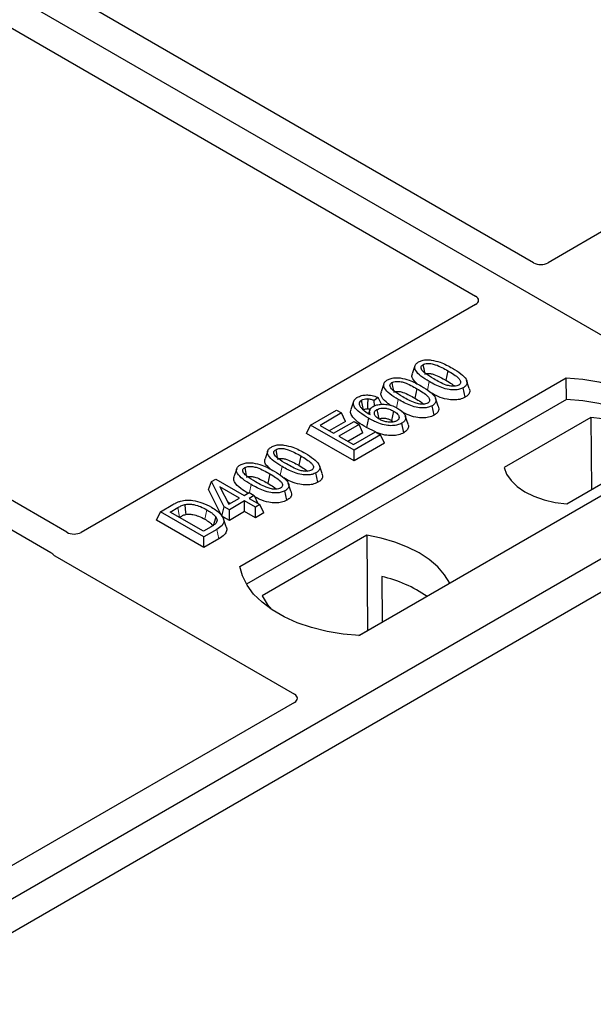
# Model space of a CAD drawing. Units: millimetres. Extents: x 0 to 420, y 0 to 297.
# Drawn here: x 320 to 325, y 136 to 143 of the extents above; entities that cross this region are included whole.
import ezdxf

# ---------------------------------------------------------------- set-up
doc = ezdxf.new("R2010")
doc.units = ezdxf.units.MM

msp = doc.modelspace()

# ---------------------------------------------------------------- linework, layer by layer
at = {"color": 7, "linetype": 'Continuous', "lineweight": 25}
for p, q in [((326.51687, 139.92057), (296.2527, 157.39171)), ((324.48095, 141.35713), (317.45105, 145.41541)), ((316.9985, 145.15416), (324.0284, 141.09588)), ((320.83893, 139.25512), (313.80983, 143.31293)), ((313.61184, 143.19864), (320.71335, 139.09903)), ((327.66992, 143.13341), (324.59298, 141.35713)), ((324.0284, 141.03121), (320.95146, 139.25493)), ((323.55451, 140.55351), (323.53349, 140.4906)), ((323.81201, 140.51442), (323.79685, 140.44035)), ((322.18937, 138.98987), (324.73496, 140.4594)), ((323.31251, 140.41381), (323.29149, 140.3509)), ((323.97819, 140.3777), (323.95736, 140.44011)), ((324.73759, 140.29191), (324.73496, 140.4594)), ((323.57001, 140.37472), (323.55485, 140.30065)), ((323.94596, 140.30789), (323.93082, 140.38198)), ((324.73759, 140.29191), (322.24047, 138.85035)), ((323.07651, 140.27593), (323.05546, 140.21294)), ((323.26851, 140.305), (323.23765, 140.28209)), ((323.24002, 140.24097), (323.23765, 140.28209)), ((323.29318, 140.25317), (323.26851, 140.305)), ((323.73619, 140.238), (323.71536, 140.30041)), ((322.74, 140.0915), (322.94276, 140.20855)), ((322.98243, 140.18565), (322.81493, 140.08895)), ((322.94276, 140.20855), (322.98243, 140.18565)), ((323.01275, 140.12033), (322.98243, 140.18565)), ((323.20222, 140.20637), (323.19367, 140.18078)), ((323.70397, 140.16819), (323.68882, 140.24228)), ((323.01275, 140.12033), (322.88667, 140.04754)), ((322.92072, 140.02788), (323.07941, 140.11949)), ((323.11908, 140.09659), (322.96039, 140.00498)), ((323.07941, 140.11949), (323.11908, 140.09659)), ((323.14939, 140.03127), (323.11908, 140.09659)), ((323.37305, 140.12619), (323.38712, 140.1158)), ((323.467, 140.03139), (323.45178, 140.10544)), ((323.50081, 140.09967), (323.47981, 140.16249)), ((324.92713, 140.1511), (324.25073, 139.76062)), ((324.92713, 140.1511), (324.93135, 139.58775)), ((322.70968, 140.02618), (322.74, 140.0915)), ((323.07941, 139.81274), (322.70968, 140.02618)), ((323.07941, 139.89556), (322.74, 140.0915)), ((322.81493, 140.08895), (322.92072, 140.02788)), ((323.14939, 140.03127), (323.03213, 139.96357)), ((323.075, 139.93882), (323.24691, 140.03806)), ((323.24586, 140.03746), (323.17616, 140.07191)), ((323.24691, 140.03806), (323.28658, 140.01516)), ((322.96039, 140.00498), (323.075, 139.93882)), ((323.28658, 140.01516), (323.07941, 139.89556)), ((323.3169, 139.94984), (323.07941, 139.81274)), ((323.3169, 139.94984), (323.28658, 140.01516)), ((326.51687, 139.92057), (311.80904, 131.42993)), ((322.40624, 139.89063), (322.38522, 139.82772)), ((323.07941, 139.81274), (323.07941, 139.89556)), ((325.66834, 139.92057), (323.12275, 138.45104)), ((324.74077, 139.47773), (325.41717, 139.86821)), ((326.74314, 139.78995), (312.03532, 131.2993)), ((322.66374, 139.85154), (322.64858, 139.77747)), ((322.16425, 139.75093), (322.14322, 139.68802)), ((322.42174, 139.71184), (322.40658, 139.63776)), ((322.79769, 139.64501), (322.78255, 139.7191)), ((322.82992, 139.71482), (322.80909, 139.77723)), ((321.94383, 139.58915), (321.96796, 139.6509)), ((321.96796, 139.6509), (322.00123, 139.67011)), ((322.06735, 139.45381), (321.96796, 139.6509)), ((322.00123, 139.67011), (322.22162, 139.54287)), ((322.58793, 139.57512), (322.56709, 139.63753)), ((322.0483, 139.38198), (321.94383, 139.58915)), ((322.18636, 139.52252), (322.03298, 139.61106)), ((322.03298, 139.61106), (322.10213, 139.47389)), ((322.22162, 139.54287), (322.26129, 139.56577)), ((322.26129, 139.56577), (322.30097, 139.54287)), ((322.5557, 139.50531), (322.54055, 139.5794)), ((322.09187, 139.49424), (322.11462, 139.4811)), ((322.10213, 139.47389), (322.18636, 139.52252)), ((322.22603, 139.49961), (322.10702, 139.43091)), ((322.30978, 139.45127), (322.22603, 139.49961)), ((322.22603, 139.41679), (322.22603, 139.49961)), ((322.30097, 139.54287), (322.26129, 139.51997)), ((322.26129, 139.51997), (322.34505, 139.47162)), ((322.30097, 139.54287), (322.33, 139.48031)), ((321.53937, 139.35057), (321.56969, 139.41589)), ((321.56969, 139.41589), (321.66536, 139.47112)), ((321.9091, 139.21996), (321.56969, 139.41589)), ((321.64462, 139.41335), (321.7042, 139.44774)), ((321.90469, 139.26322), (321.64462, 139.41335)), ((322.0483, 139.38198), (322.06735, 139.45381)), ((322.10702, 139.43091), (322.06735, 139.45381)), ((322.10702, 139.34808), (322.10702, 139.43091)), ((322.22603, 139.41679), (322.10702, 139.34808)), ((322.30978, 139.36844), (322.22603, 139.41679)), ((322.34505, 139.47162), (322.30978, 139.45127)), ((322.30978, 139.36844), (322.30978, 139.45127)), ((322.37536, 139.4063), (322.30978, 139.36844)), ((322.37536, 139.4063), (322.34505, 139.47162)), ((321.9091, 139.13713), (321.53937, 139.35057)), ((321.71636, 139.37194), (321.71925, 139.37361)), ((322.10702, 139.34808), (322.0483, 139.38198)), ((322.08182, 139.29801), (322.06083, 139.36082)), ((321.96523, 139.29817), (321.90469, 139.26322)), ((322.00917, 139.27773), (321.9091, 139.21996)), ((321.9091, 139.13713), (321.9091, 139.21996)), ((322.02446, 139.20373), (321.9091, 139.13713)), ((323.18034, 139.2325), (322.36299, 138.76066)), ((323.18034, 139.2325), (323.18485, 138.48971)), ((320.74632, 139.07183), (322.61419, 137.99353)), ((323.29647, 138.91065), (323.29813, 138.5551)), ((323.11827, 138.45127), (323.82594, 138.8598)), ((322.61419, 137.92885), (320.37163, 136.63426))]:
    msp.add_line(p, q, dxfattribs=at)
at = {"color": 8, "linetype": 'Continuous', "lineweight": 18}
for p, q in [((323.65299, 140.3634), (323.66668, 140.43037)), ((323.41154, 140.22633), (323.42469, 140.29067)), ((322.50473, 139.70052), (322.51842, 139.76749)), ((322.26349, 139.56451), (322.27642, 139.62778)), ((321.7042, 139.44774), (321.71925, 139.37361)), ((322.02446, 139.20373), (322.00917, 139.27773))]:
    msp.add_line(p, q, dxfattribs=at)
at = {"color": 7, "linetype": 'Continuous', "lineweight": 25, "flags": 128}
for points in [[(323.61682, 140.56205), (323.62303, 140.53168), (323.62954, 140.49983)], [(323.37482, 140.42235), (323.38103, 140.39198), (323.38755, 140.36013)], [(324.73496, 140.4594), (324.8637, 140.44807), (324.98892, 140.42744), (325.10861, 140.39782), (325.22086, 140.3597), (325.32385, 140.31369), (325.41593, 140.26053), (325.49563, 140.20108), (325.56166, 140.13628), (325.61296, 140.06718), (325.64871, 139.99489), (325.66834, 139.92057)], [(323.15282, 140.21135), (323.14583, 140.24548), (323.13765, 140.28543)], [(323.18648, 140.29509), (323.18527, 140.25067), (323.18436, 140.21745)], [(325.61421, 139.88932), (325.60569, 139.90365), (325.55476, 139.97191), (325.48935, 140.03593), (325.4105, 140.09469), (325.31946, 140.14725), (325.21768, 140.19277), (325.10678, 140.23053), (324.98853, 140.25993), (324.86481, 140.2805), (324.73759, 140.29191)], [(323.25804, 140.21243), (323.26508, 140.17761), (323.27304, 140.13826)], [(323.38821, 140.20027), (323.38063, 140.16323), (323.37305, 140.12619)], [(323.1913, 140.14599), (323.18373, 140.10895), (323.17616, 140.07191)], [(325.41717, 139.86821), (325.39776, 139.92077), (325.36372, 139.97079), (325.31595, 140.01692), (325.25575, 140.05791), (325.18474, 140.09266), (325.10483, 140.12024), (325.01818, 140.1399), (324.92713, 140.1511)], [(322.46855, 139.89917), (322.47476, 139.8688), (322.48127, 139.83695)], [(322.22655, 139.75947), (322.23276, 139.72909), (322.23928, 139.69725)], [(324.25073, 139.76062), (324.27014, 139.70806), (324.30419, 139.65804), (324.35195, 139.61191), (324.41216, 139.57092), (324.48317, 139.53616), (324.56307, 139.50859), (324.64972, 139.48893), (324.74077, 139.47773)], [(321.75896, 139.47156), (321.76277, 139.43311), (321.76659, 139.39467)], [(322.00043, 139.37558), (321.9906, 139.34044), (321.98078, 139.3053)], [(323.82594, 138.8598), (323.78614, 138.92461), (323.73243, 138.98599), (323.66568, 139.04294), (323.58697, 139.09455), (323.49757, 139.13999), (323.39892, 139.17852), (323.2926, 139.20952), (323.18034, 139.2325)], [(323.12275, 138.45104), (322.99401, 138.46237), (322.86879, 138.48301), (322.7491, 138.51262), (322.63685, 138.55074), (322.53386, 138.59675), (322.44178, 138.64991), (322.36208, 138.70936), (322.29605, 138.77416), (322.24475, 138.84326), (322.209, 138.91555), (322.18937, 138.98987)], [(322.36299, 138.76066), (322.4028, 138.69585), (322.44075, 138.65058)]]:
    msp.add_lwpolyline(points, dxfattribs=at)
at = {"color": 8, "linetype": 'Continuous', "lineweight": 18, "flags": 128}
msp.add_lwpolyline([(321.931, 139.43124), (321.92341, 139.39421), (321.91582, 139.35718)], dxfattribs=at)
at = {"color": 7, "linetype": 'Continuous', "lineweight": 25}
msp.add_arc((323.06485, 137.9073), 1.02974, 55.413394, 77.00104, dxfattribs=at)
for centre, major_axis, ratio, start_param, end_param in [((324.53697, 141.39075), (0.08, 0), 0.5885797, 3.936676, 5.488102), ((323.97017, 141.06354), (0.08156, 0), 0.5662124, 5.5074723, 7.0588983), ((320.89503, 139.2883), (0.08006, -0.00042), 0.5843117, 3.9391695, 5.4978358), ((320.80455, 139.10416), (0.08156, 0), 0.5662124, 3.5685383, 3.9173056), ((322.55596, 137.96119), (0.08156, 0), 0.5662124, 5.5074723, 7.0588983)]:
    msp.add_ellipse(centre, major_axis=major_axis, ratio=ratio, start_param=start_param, end_param=end_param, dxfattribs=at)
for points, knots in [([(323.66668, 140.43037), (323.64389, 140.44431), (323.60167, 140.47012), (323.56304, 140.50767), (323.55065, 140.53839), (323.55497, 140.56012), (323.56933, 140.5748), (323.57996, 140.58136), (323.583, 140.58324)], [0, 0, 0, 0, 0.3229229, 0.5980051, 0.722649, 0.8486191, 0.956644, 1, 1, 1, 1]), ([(323.583, 140.58324), (323.59217, 140.5877), (323.61063, 140.59668), (323.6465, 140.60168), (323.66986, 140.59963), (323.68128, 140.59863)], [0, 0, 0, 0, 0.3354889, 0.6749438, 1, 1, 1, 1]), ([(323.70181, 140.4508), (323.67901, 140.46446), (323.64379, 140.48556), (323.61021, 140.51466), (323.60182, 140.53395), (323.60194, 140.54647), (323.60768, 140.55596), (323.61399, 140.56017), (323.61682, 140.56205)], [0, 0, 0, 0, 0.42969566, 0.66404719, 0.77832129, 0.87473803, 0.94392362, 1, 1, 1, 1]), ([(323.61682, 140.56205), (323.62201, 140.56454), (323.63242, 140.56954), (323.65487, 140.57233), (323.68309, 140.57079), (323.72235, 140.56039), (323.76563, 140.54031), (323.79645, 140.5231), (323.81201, 140.51442)], [0, 0, 0, 0, 0.0858675, 0.1723544, 0.2873931, 0.4467304, 0.7207809, 1, 1, 1, 1]), ([(323.68128, 140.59863), (323.70522, 140.59347), (323.74875, 140.58407), (323.80194, 140.55973), (323.83218, 140.54308), (323.84741, 140.5347)], [0, 0, 0, 0, 0.3775863, 0.6866042, 1, 1, 1, 1]), ([(323.57522, 140.41111), (323.56123, 140.42377), (323.53923, 140.44366), (323.52844, 140.47244), (323.53369, 140.48561), (323.53559, 140.49039)], [0, 0, 0, 0, 0.526981, 0.8285607, 1, 1, 1, 1]), ([(323.63197, 140.48796), (323.63558, 140.48968), (323.64257, 140.49299), (323.65828, 140.49442), (323.6791, 140.49301), (323.7128, 140.48371), (323.75253, 140.4651), (323.78198, 140.44865), (323.79685, 140.44035)], [0, 0, 0, 0, 0.0692134, 0.1338749, 0.2324262, 0.3820748, 0.688199, 1, 1, 1, 1]), ([(323.81201, 140.51442), (323.82758, 140.50509), (323.85771, 140.48705), (323.89228, 140.46197), (323.90936, 140.43968), (323.91267, 140.42419), (323.90857, 140.41227), (323.90171, 140.40607), (323.89716, 140.40329), (323.89658, 140.40293)], [0, 0, 0, 0, 0.2929851, 0.5669296, 0.7187245, 0.8380137, 0.9134445, 0.9890348, 1, 1, 1, 1]), ([(323.84741, 140.5347), (323.87019, 140.52075), (323.91246, 140.49487), (323.95099, 140.45722), (323.96324, 140.42643), (323.95863, 140.40476), (323.94424, 140.39025), (323.93375, 140.38378), (323.93082, 140.38198)], [0, 0, 0, 0, 0.3233764, 0.5998395, 0.7245035, 0.8505209, 0.9582446, 1, 1, 1, 1]), ([(323.42469, 140.29067), (323.40189, 140.30461), (323.35967, 140.33042), (323.32104, 140.36797), (323.30866, 140.39869), (323.31297, 140.42042), (323.32734, 140.4351), (323.33796, 140.44166), (323.34101, 140.44354)], [0, 0, 0, 0, 0.3229229, 0.5980051, 0.722649, 0.8486191, 0.956644, 1, 1, 1, 1]), ([(323.34101, 140.44354), (323.35018, 140.448), (323.36863, 140.45698), (323.4045, 140.46198), (323.42786, 140.45993), (323.43929, 140.45893)], [0, 0, 0, 0, 0.33548889, 0.67494377, 1, 1, 1, 1]), ([(323.45981, 140.3111), (323.43702, 140.32476), (323.40179, 140.34586), (323.36822, 140.37496), (323.35982, 140.39424), (323.35994, 140.40677), (323.36568, 140.41626), (323.372, 140.42047), (323.37482, 140.42235)], [0, 0, 0, 0, 0.4296957, 0.6640472, 0.7783213, 0.874738, 0.9439236, 1, 1, 1, 1]), ([(323.37482, 140.42235), (323.38001, 140.42484), (323.39043, 140.42984), (323.41288, 140.43263), (323.4411, 140.43109), (323.48036, 140.42069), (323.52363, 140.40061), (323.55446, 140.3834), (323.57001, 140.37472)], [0, 0, 0, 0, 0.0858675, 0.1723544, 0.2873931, 0.4467304, 0.7207809, 1, 1, 1, 1]), ([(323.43929, 140.45893), (323.46323, 140.45376), (323.50675, 140.44437), (323.55995, 140.42003), (323.59019, 140.40338), (323.60541, 140.395)], [0, 0, 0, 0, 0.3775863, 0.6866042, 1, 1, 1, 1]), ([(323.93082, 140.38198), (323.92154, 140.37754), (323.90291, 140.36862), (323.86321, 140.36375), (323.81453, 140.36695), (323.74344, 140.38821), (323.69751, 140.41344), (323.66668, 140.43037)], [0, 0, 0, 0, 0.1160417, 0.2329764, 0.3837052, 0.5864504, 1, 1, 1, 1]), ([(323.89658, 140.40293), (323.89143, 140.40048), (323.88108, 140.39555), (323.85858, 140.39283), (323.83002, 140.39458), (323.79073, 140.40517), (323.74764, 140.4252), (323.71718, 140.44222), (323.70181, 140.4508)], [0, 0, 0, 0, 0.0853032, 0.1711476, 0.2881999, 0.4516779, 0.723415, 1, 1, 1, 1]), ([(323.79685, 140.44035), (323.81283, 140.43118), (323.83779, 140.41687), (323.85774, 140.40019), (323.86492, 140.3942)], [0, 0, 0, 0, 0.6405223, 1, 1, 1, 1]), ([(323.10672, 140.3083), (323.11669, 140.3131), (323.13673, 140.32275), (323.17417, 140.32729), (323.21417, 140.32417), (323.24509, 140.31533), (323.26316, 140.30736), (323.26851, 140.305)], [0, 0, 0, 0, 0.2154147, 0.4331366, 0.6177835, 0.8867318, 1, 1, 1, 1]), ([(323.36877, 140.24347), (323.36028, 140.24882), (323.32913, 140.26845), (323.29987, 140.2999), (323.28636, 140.33271), (323.29167, 140.3459), (323.2936, 140.35068)], [0, 0, 0, 0, 0.1811808, 0.6644275, 0.8783764, 1, 1, 1, 1]), ([(323.38997, 140.34826), (323.39359, 140.34998), (323.40057, 140.35329), (323.41629, 140.35472), (323.4371, 140.35331), (323.4708, 140.34401), (323.51053, 140.3254), (323.53999, 140.30895), (323.55485, 140.30065)], [0, 0, 0, 0, 0.06921339, 0.13387493, 0.23242622, 0.38207478, 0.68819901, 1, 1, 1, 1]), ([(323.57001, 140.37472), (323.58558, 140.36539), (323.61572, 140.34735), (323.65029, 140.32227), (323.66737, 140.29998), (323.67067, 140.28449), (323.66657, 140.27257), (323.65971, 140.26637), (323.65516, 140.26358), (323.65459, 140.26323)], [0, 0, 0, 0, 0.2929851, 0.5669296, 0.7187245, 0.8380137, 0.9134445, 0.9890348, 1, 1, 1, 1]), ([(323.60541, 140.395), (323.6282, 140.38105), (323.67046, 140.35517), (323.70899, 140.31752), (323.72125, 140.28673), (323.71663, 140.26506), (323.70224, 140.25055), (323.69175, 140.24408), (323.68882, 140.24228)], [0, 0, 0, 0, 0.32337645, 0.59983946, 0.7245035, 0.85052091, 0.95824464, 1, 1, 1, 1]), ([(323.94596, 140.30789), (323.93258, 140.30175), (323.90731, 140.29015), (323.85595, 140.28575), (323.79636, 140.29169), (323.73499, 140.31235), (323.69767, 140.33248), (323.67954, 140.34226)], [0, 0, 0, 0, 0.1659076, 0.3132537, 0.495727, 0.7550321, 1, 1, 1, 1]), ([(323.97709, 140.3776), (323.97959, 140.3712), (323.98542, 140.35633), (323.97763, 140.33312), (323.96063, 140.3169), (323.94875, 140.3096), (323.94596, 140.30789)], [0, 0, 0, 0, 0.2588545, 0.6022274, 0.906538, 1, 1, 1, 1]), ([(323.1913, 140.14599), (323.16852, 140.15989), (323.12633, 140.18562), (323.08428, 140.22402), (323.07213, 140.25812), (323.07704, 140.28462), (323.09428, 140.30057), (323.10511, 140.30729), (323.10672, 140.3083)], [0, 0, 0, 0, 0.3053014, 0.5652507, 0.7090421, 0.8535944, 0.9782126, 1, 1, 1, 1]), ([(323.13765, 140.28543), (323.13349, 140.28257), (323.12442, 140.27634), (323.11826, 140.2625), (323.12036, 140.24867), (323.12521, 140.2398), (323.12704, 140.23645)], [0, 0, 0, 0, 0.2129452, 0.4645336, 0.7975601, 1, 1, 1, 1]), ([(323.13765, 140.28543), (323.14401, 140.28837), (323.15611, 140.29394), (323.17434, 140.29548), (323.18401, 140.29517), (323.18648, 140.29509)], [0, 0, 0, 0, 0.4523741, 0.8597889, 1, 1, 1, 1]), ([(323.23765, 140.28209), (323.22997, 140.28509), (323.21428, 140.29121), (323.19587, 140.29378), (323.18648, 140.29509)], [0, 0, 0, 0, 0.48980205, 1, 1, 1, 1]), ([(323.22994, 140.23693), (323.23896, 140.24118), (323.25706, 140.24972), (323.29601, 140.25462), (323.33931, 140.25248), (323.38476, 140.24093), (323.40932, 140.22809), (323.42224, 140.22134)], [0, 0, 0, 0, 0.160441, 0.3217336, 0.5401286, 0.7581957, 1, 1, 1, 1]), ([(323.68882, 140.24228), (323.67954, 140.23784), (323.66091, 140.22892), (323.62122, 140.22405), (323.57254, 140.22725), (323.50144, 140.24851), (323.45551, 140.27374), (323.42469, 140.29067)], [0, 0, 0, 0, 0.1160417, 0.2329764, 0.3837052, 0.5864504, 1, 1, 1, 1]), ([(323.65459, 140.26323), (323.64943, 140.26078), (323.63908, 140.25585), (323.61658, 140.25313), (323.58803, 140.25488), (323.54873, 140.26547), (323.50565, 140.2855), (323.47518, 140.30252), (323.45981, 140.3111)], [0, 0, 0, 0, 0.0853032, 0.1711476, 0.2881999, 0.4516779, 0.723415, 1, 1, 1, 1]), ([(323.55485, 140.30065), (323.57084, 140.29148), (323.59579, 140.27717), (323.61575, 140.26049), (323.62292, 140.25449)], [0, 0, 0, 0, 0.6405223, 1, 1, 1, 1]), ([(323.17616, 140.07191), (323.15325, 140.0858), (323.10725, 140.1137), (323.06301, 140.15585), (323.04971, 140.19141), (323.05585, 140.20704), (323.05807, 140.21268)], [0, 0, 0, 0, 0.3522243, 0.7074121, 0.8944215, 1, 1, 1, 1]), ([(323.12704, 140.23645), (323.13164, 140.23029), (323.14084, 140.21797), (323.16741, 140.19645), (323.19066, 140.18216), (323.20597, 140.17275)], [0, 0, 0, 0, 0.2546111, 0.5089383, 1, 1, 1, 1]), ([(323.15282, 140.21135), (323.15668, 140.21317), (323.16422, 140.21671), (323.176, 140.2177), (323.18251, 140.2175), (323.18436, 140.21745)], [0, 0, 0, 0, 0.42844387, 0.83717453, 1, 1, 1, 1]), ([(323.20655, 140.21305), (323.20464, 140.21367), (323.19777, 140.21591), (323.18998, 140.2168), (323.18436, 140.21745)], [0, 0, 0, 0, 0.278628, 1, 1, 1, 1]), ([(323.20597, 140.17275), (323.20284, 140.18192), (323.19743, 140.1978), (323.20756, 140.22081), (323.22245, 140.23153), (323.22994, 140.23693)], [0, 0, 0, 0, 0.4041197, 0.7002448, 1, 1, 1, 1]), ([(323.27547, 140.13812), (323.26672, 140.14377), (323.25067, 140.15414), (323.23797, 140.1734), (323.23765, 140.19073), (323.24569, 140.20423), (323.25437, 140.21), (323.25804, 140.21243)], [0, 0, 0, 0, 0.27135385, 0.4982413, 0.72614775, 0.88430438, 1, 1, 1, 1]), ([(323.25804, 140.21243), (323.2637, 140.21516), (323.27594, 140.22105), (323.3016, 140.22451), (323.32979, 140.22277), (323.36059, 140.21482), (323.37804, 140.20563), (323.38821, 140.20027)], [0, 0, 0, 0, 0.1490277, 0.3223245, 0.520062, 0.7201738, 1, 1, 1, 1]), ([(323.38821, 140.20027), (323.39973, 140.19285), (323.41902, 140.18044), (323.43098, 140.1594), (323.43152, 140.14392), (323.42565, 140.1323), (323.41817, 140.12714), (323.41466, 140.12472)], [0, 0, 0, 0, 0.3479972, 0.5830563, 0.7642749, 0.8895156, 1, 1, 1, 1]), ([(323.42224, 140.22134), (323.4409, 140.20817), (323.46916, 140.18823), (323.48394, 140.15604), (323.48131, 140.13269), (323.46824, 140.11589), (323.45579, 140.10798), (323.45178, 140.10544)], [0, 0, 0, 0, 0.3879181, 0.5870992, 0.753465, 0.9206343, 1, 1, 1, 1]), ([(323.70397, 140.16819), (323.69059, 140.16205), (323.66532, 140.15045), (323.61395, 140.14604), (323.55443, 140.15203), (323.49886, 140.17038), (323.46648, 140.18764), (323.4534, 140.19461)], [0, 0, 0, 0, 0.1782222, 0.3365052, 0.5325227, 0.8110749, 1, 1, 1, 1]), ([(323.73509, 140.23789), (323.7376, 140.2315), (323.74342, 140.21662), (323.73563, 140.19342), (323.71863, 140.1772), (323.70676, 140.1699), (323.70397, 140.16819)], [0, 0, 0, 0, 0.2588545, 0.6022274, 0.906538, 1, 1, 1, 1]), ([(323.45178, 140.10544), (323.44136, 140.10047), (323.42041, 140.09049), (323.3767, 140.08526), (323.32462, 140.08899), (323.25868, 140.10944), (323.21705, 140.13203), (323.1913, 140.14599)], [0, 0, 0, 0, 0.1331297, 0.2674221, 0.4311231, 0.6482426, 1, 1, 1, 1]), ([(323.41466, 140.12472), (323.40787, 140.12161), (323.39502, 140.11571), (323.36705, 140.11291), (323.33609, 140.11485), (323.30299, 140.12374), (323.28489, 140.1332), (323.27547, 140.13812)], [0, 0, 0, 0, 0.1642811, 0.31092407, 0.5317739, 0.75613782, 1, 1, 1, 1]), ([(323.28114, 140.14152), (323.28297, 140.14233), (323.2893, 140.14516), (323.30551, 140.14649), (323.32853, 140.14481), (323.35248, 140.13727), (323.36632, 140.12982), (323.37305, 140.12619)], [0, 0, 0, 0, 0.0663573, 0.2297589, 0.452348, 0.7335522, 1, 1, 1, 1]), ([(323.49906, 140.09944), (323.5008, 140.09589), (323.50656, 140.08416), (323.50131, 140.063), (323.4862, 140.04356), (323.47163, 140.03432), (323.467, 140.03139)], [0, 0, 0, 0, 0.1490094, 0.4935299, 0.8391479, 1, 1, 1, 1]), ([(323.467, 140.03139), (323.45381, 140.02519), (323.42759, 140.01287), (323.37454, 140.00733), (323.31383, 140.01212), (323.2765, 140.02556), (323.25539, 140.03317)], [0, 0, 0, 0, 0.2182738, 0.4337598, 0.679703, 1, 1, 1, 1]), ([(322.51842, 139.76749), (322.49562, 139.78143), (322.4534, 139.80724), (322.41477, 139.84479), (322.40238, 139.87551), (322.4067, 139.89724), (322.42107, 139.91192), (322.43169, 139.91848), (322.43473, 139.92036)], [0, 0, 0, 0, 0.3229229, 0.5980051, 0.722649, 0.8486191, 0.956644, 1, 1, 1, 1]), ([(322.43473, 139.92036), (322.44391, 139.92482), (322.46236, 139.9338), (322.49823, 139.9388), (322.52159, 139.93675), (322.53302, 139.93575)], [0, 0, 0, 0, 0.3354889, 0.6749438, 1, 1, 1, 1]), ([(322.55354, 139.78792), (322.53075, 139.80158), (322.49552, 139.82268), (322.46194, 139.85178), (322.45355, 139.87106), (322.45367, 139.88359), (322.45941, 139.89308), (322.46572, 139.89729), (322.46855, 139.89917)], [0, 0, 0, 0, 0.4296957, 0.6640472, 0.7783213, 0.874738, 0.9439236, 1, 1, 1, 1]), ([(322.46855, 139.89917), (322.47374, 139.90166), (322.48415, 139.90666), (322.5066, 139.90945), (322.53483, 139.90791), (322.57409, 139.89751), (322.61736, 139.87743), (322.64818, 139.86022), (322.66374, 139.85154)], [0, 0, 0, 0, 0.08586754, 0.17235443, 0.28739312, 0.4467304, 0.72078093, 1, 1, 1, 1]), ([(322.53302, 139.93575), (322.55695, 139.93058), (322.60048, 139.92119), (322.65368, 139.89685), (322.68392, 139.8802), (322.69914, 139.87182)], [0, 0, 0, 0, 0.3775863, 0.6866042, 1, 1, 1, 1]), ([(322.69914, 139.87182), (322.72192, 139.85787), (322.76419, 139.83199), (322.80272, 139.79434), (322.81497, 139.76355), (322.81036, 139.74188), (322.79597, 139.72737), (322.78548, 139.7209), (322.78255, 139.7191)], [0, 0, 0, 0, 0.3233764, 0.5998395, 0.7245035, 0.8505209, 0.9582446, 1, 1, 1, 1]), ([(322.19274, 139.78066), (322.20191, 139.78512), (322.22036, 139.7941), (322.25624, 139.7991), (322.27959, 139.79705), (322.29102, 139.79605)], [0, 0, 0, 0, 0.33548889, 0.67494377, 1, 1, 1, 1]), ([(322.29102, 139.79605), (322.31496, 139.79088), (322.35848, 139.78149), (322.41168, 139.75715), (322.44192, 139.7405), (322.45715, 139.73212)], [0, 0, 0, 0, 0.3775863, 0.6866042, 1, 1, 1, 1]), ([(322.42695, 139.74823), (322.41296, 139.76089), (322.39096, 139.78078), (322.38017, 139.80956), (322.38542, 139.82273), (322.38733, 139.8275)], [0, 0, 0, 0, 0.52698098, 0.82856074, 1, 1, 1, 1]), ([(322.4837, 139.82508), (322.48731, 139.8268), (322.4943, 139.83011), (322.51002, 139.83154), (322.53083, 139.83013), (322.56453, 139.82083), (322.60426, 139.80222), (322.63372, 139.78577), (322.64858, 139.77747)], [0, 0, 0, 0, 0.06921339, 0.13387493, 0.23242622, 0.38207478, 0.68819901, 1, 1, 1, 1]), ([(322.66374, 139.85154), (322.67931, 139.84221), (322.70945, 139.82417), (322.74401, 139.79909), (322.76109, 139.7768), (322.7644, 139.76131), (322.7603, 139.74939), (322.75344, 139.74319), (322.74889, 139.7404), (322.74832, 139.74005)], [0, 0, 0, 0, 0.2929851, 0.5669296, 0.7187245, 0.8380137, 0.9134445, 0.9890348, 1, 1, 1, 1]), ([(322.27642, 139.62778), (322.25362, 139.64172), (322.2114, 139.66754), (322.17277, 139.70509), (322.16039, 139.73581), (322.1647, 139.75754), (322.17907, 139.77222), (322.18969, 139.77878), (322.19274, 139.78066)], [0, 0, 0, 0, 0.32292293, 0.59800506, 0.72264897, 0.84861906, 0.95664404, 1, 1, 1, 1]), ([(322.31155, 139.64822), (322.28875, 139.66188), (322.25352, 139.68298), (322.21995, 139.71208), (322.21156, 139.73136), (322.21167, 139.74389), (322.21741, 139.75338), (322.22373, 139.75759), (322.22655, 139.75947)], [0, 0, 0, 0, 0.4296957, 0.6640472, 0.7783213, 0.874738, 0.9439236, 1, 1, 1, 1]), ([(322.22655, 139.75947), (322.23174, 139.76196), (322.24216, 139.76696), (322.26461, 139.76974), (322.29283, 139.76821), (322.33209, 139.75781), (322.37537, 139.73773), (322.40619, 139.72052), (322.42174, 139.71184)], [0, 0, 0, 0, 0.0858675, 0.1723544, 0.2873931, 0.4467304, 0.7207809, 1, 1, 1, 1]), ([(322.42174, 139.71184), (322.43732, 139.70251), (322.46745, 139.68447), (322.50202, 139.65939), (322.5191, 139.6371), (322.5224, 139.62161), (322.5183, 139.60969), (322.51144, 139.60349), (322.5069, 139.6007), (322.50632, 139.60035)], [0, 0, 0, 0, 0.29298509, 0.56692964, 0.7187245, 0.83801367, 0.91344454, 0.98903477, 1, 1, 1, 1]), ([(322.45715, 139.73212), (322.47993, 139.71816), (322.52219, 139.69229), (322.56072, 139.65464), (322.57298, 139.62385), (322.56836, 139.60218), (322.55397, 139.58767), (322.54348, 139.5812), (322.54055, 139.5794)], [0, 0, 0, 0, 0.3233764, 0.5998395, 0.7245035, 0.8505209, 0.9582446, 1, 1, 1, 1]), ([(322.78255, 139.7191), (322.77327, 139.71466), (322.75464, 139.70574), (322.71495, 139.70087), (322.66626, 139.70407), (322.59517, 139.72533), (322.54924, 139.75056), (322.51842, 139.76749)], [0, 0, 0, 0, 0.1160417, 0.2329764, 0.3837052, 0.5864504, 1, 1, 1, 1]), ([(322.74832, 139.74005), (322.74316, 139.7376), (322.73281, 139.73267), (322.71031, 139.72995), (322.68176, 139.7317), (322.64246, 139.74229), (322.59938, 139.76232), (322.56891, 139.77934), (322.55354, 139.78792)], [0, 0, 0, 0, 0.0853032, 0.1711476, 0.2881999, 0.4516779, 0.723415, 1, 1, 1, 1]), ([(322.64858, 139.77747), (322.66457, 139.7683), (322.68952, 139.75399), (322.70948, 139.73731), (322.71665, 139.73131)], [0, 0, 0, 0, 0.6405223, 1, 1, 1, 1]), ([(322.82882, 139.71472), (322.83133, 139.70832), (322.83715, 139.69344), (322.82936, 139.67024), (322.81236, 139.65402), (322.80048, 139.64672), (322.79769, 139.64501)], [0, 0, 0, 0, 0.2588545, 0.6022274, 0.906538, 1, 1, 1, 1]), ([(322.25152, 139.56013), (322.2321, 139.57203), (322.18966, 139.59803), (322.15146, 139.63695), (322.13811, 139.66983), (322.14341, 139.68302), (322.14533, 139.6878)], [0, 0, 0, 0, 0.3323984, 0.7264003, 0.9008375, 1, 1, 1, 1]), ([(322.24171, 139.68538), (322.24532, 139.6871), (322.2523, 139.69041), (322.26802, 139.69184), (322.28884, 139.69043), (322.32254, 139.68113), (322.36226, 139.66252), (322.39172, 139.64607), (322.40658, 139.63776)], [0, 0, 0, 0, 0.0692134, 0.1338749, 0.2324262, 0.3820748, 0.688199, 1, 1, 1, 1]), ([(322.50632, 139.60035), (322.50116, 139.59789), (322.49081, 139.59297), (322.46832, 139.59025), (322.43976, 139.592), (322.40046, 139.60259), (322.35738, 139.62262), (322.32691, 139.63964), (322.31155, 139.64822)], [0, 0, 0, 0, 0.0853032, 0.1711476, 0.2881999, 0.4516779, 0.723415, 1, 1, 1, 1]), ([(322.40658, 139.63776), (322.42257, 139.6286), (322.44753, 139.61429), (322.46748, 139.59761), (322.47465, 139.59161)], [0, 0, 0, 0, 0.6405223, 1, 1, 1, 1]), ([(322.79769, 139.64501), (322.78431, 139.63887), (322.75904, 139.62727), (322.70768, 139.62286), (322.6481, 139.62881), (322.58672, 139.64947), (322.5494, 139.6696), (322.53127, 139.67938)], [0, 0, 0, 0, 0.1659076, 0.3132537, 0.495727, 0.7550321, 1, 1, 1, 1]), ([(322.54055, 139.5794), (322.53127, 139.57496), (322.51265, 139.56604), (322.47295, 139.56117), (322.42427, 139.56437), (322.35317, 139.58562), (322.30724, 139.61085), (322.27642, 139.62778)], [0, 0, 0, 0, 0.1160417, 0.2329764, 0.3837052, 0.5864504, 1, 1, 1, 1]), ([(322.58682, 139.57501), (322.58933, 139.56862), (322.59516, 139.55374), (322.58736, 139.53054), (322.57036, 139.51432), (322.55849, 139.50702), (322.5557, 139.50531)], [0, 0, 0, 0, 0.25885445, 0.60222736, 0.90653802, 1, 1, 1, 1]), ([(321.66536, 139.47112), (321.67131, 139.47445), (321.68347, 139.48125), (321.70306, 139.49094), (321.71807, 139.49609), (321.72562, 139.49868)], [0, 0, 0, 0, 0.3222738, 0.6589611, 1, 1, 1, 1]), ([(321.72562, 139.49868), (321.74169, 139.50193), (321.7727, 139.50821), (321.83204, 139.50359), (321.90037, 139.48643), (321.94323, 139.46376), (321.96675, 139.45132)], [0, 0, 0, 0, 0.1863021, 0.3593789, 0.6484226, 1, 1, 1, 1]), ([(322.5557, 139.50531), (322.54232, 139.49917), (322.51705, 139.48757), (322.46568, 139.48316), (322.40617, 139.48915), (322.35107, 139.50731), (322.31911, 139.52433), (322.30644, 139.53108)], [0, 0, 0, 0, 0.17932, 0.338578, 0.535803, 0.816071, 1, 1, 1, 1]), ([(321.7042, 139.44774), (321.71242, 139.45225), (321.72482, 139.45905), (321.74312, 139.46719), (321.75365, 139.47009), (321.75896, 139.47156)], [0, 0, 0, 0, 0.4936385, 0.7446094, 1, 1, 1, 1]), ([(321.75896, 139.47156), (321.76932, 139.47305), (321.79303, 139.47646), (321.83688, 139.47102), (321.88544, 139.45605), (321.91529, 139.4398), (321.931, 139.43124)], [0, 0, 0, 0, 0.1625762, 0.3717803, 0.6692958, 1, 1, 1, 1]), ([(321.931, 139.43124), (321.94236, 139.42426), (321.96161, 139.41242), (321.9849, 139.39366), (321.99523, 139.38164), (322.00043, 139.37558)], [0, 0, 0, 0, 0.4166207, 0.7061637, 1, 1, 1, 1]), ([(321.96675, 139.45132), (321.98085, 139.44259), (322.009, 139.42517), (322.04195, 139.39534), (322.06163, 139.36487), (322.0668, 139.335), (322.05023, 139.30426), (322.02437, 139.28755), (322.00917, 139.27773)], [0, 0, 0, 0, 0.1796862, 0.3586035, 0.5293403, 0.6658774, 0.8035744, 1, 1, 1, 1]), ([(321.71925, 139.37361), (321.72641, 139.37755), (321.7372, 139.38349), (321.75293, 139.39073), (321.76201, 139.39335), (321.76659, 139.39467)], [0, 0, 0, 0, 0.49446355, 0.74519254, 1, 1, 1, 1]), ([(321.76659, 139.39467), (321.77454, 139.39578), (321.79319, 139.39841), (321.82911, 139.39386), (321.87272, 139.3807), (321.90037, 139.36561), (321.91582, 139.35718)], [0, 0, 0, 0, 0.1425213, 0.3342173, 0.6281364, 1, 1, 1, 1]), ([(321.91582, 139.35718), (321.92833, 139.34945), (321.94724, 139.33776), (321.96833, 139.32001), (321.97661, 139.31023), (321.98078, 139.3053)], [0, 0, 0, 0, 0.4927989, 0.74478935, 1, 1, 1, 1]), ([(322.00043, 139.37558), (322.0054, 139.36739), (322.01366, 139.3538), (322.00881, 139.3321), (321.99127, 139.31421), (321.97406, 139.3036), (321.96523, 139.29817)], [0, 0, 0, 0, 0.29774132, 0.49425142, 0.74068979, 1, 1, 1, 1]), ([(322.08176, 139.298), (322.08181, 139.29791), (322.08774, 139.28814), (322.08703, 139.26655), (322.06949, 139.23285), (322.04093, 139.21438), (322.02446, 139.20373)], [0, 0, 0, 0, 0.0025888, 0.2980211, 0.595197, 1, 1, 1, 1]), ([(320.71335, 139.09903), (320.71663, 139.09694), (320.7216, 139.09378), (320.72694, 139.08895), (320.72919, 139.08635), (320.73031, 139.08504)], [0, 0, 0, 0, 0.4920542, 0.7450032, 1, 1, 1, 1]), ([(320.71335, 139.09903), (320.71663, 139.09694), (320.7216, 139.09378), (320.72694, 139.08895), (320.72919, 139.08635), (320.73031, 139.08504)], [0, 0, 0, 0, 0.4920542, 0.7450032, 1, 1, 1, 1])]:
    msp.add_open_spline(points, degree=3, knots=knots, dxfattribs=at)

doc.saveas('drawing.dxf')
